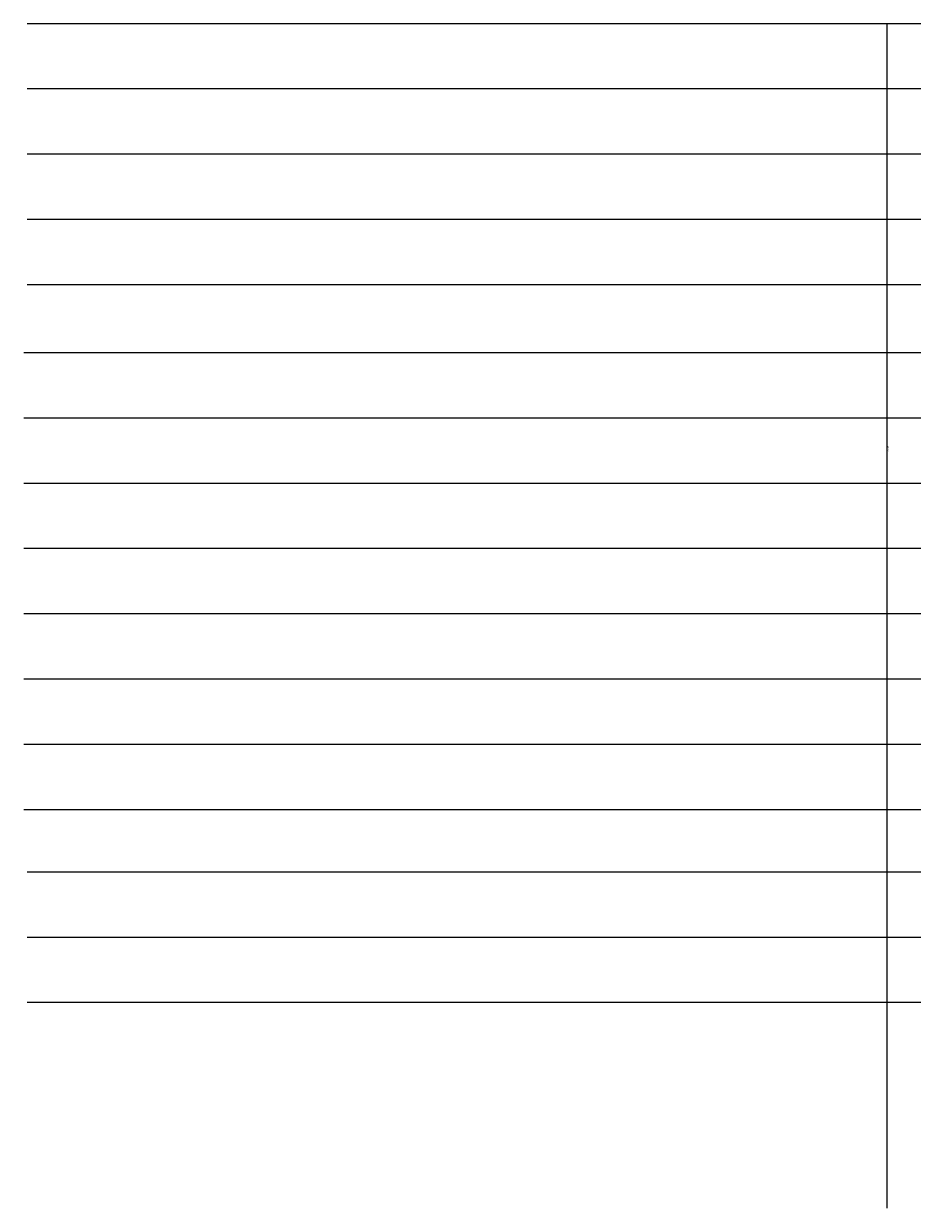
# Model space of a CAD drawing. Units: millimetres. Extents: x -1 to 668913, y -6 to 7032408.
# Drawn here: x 665658 to 666339, y 7030626 to 7031533 of the extents above; entities that cross this region are included whole.
import ezdxf

# ---------------------------------------------------------------- set-up
doc = ezdxf.new("R2010")
doc.units = ezdxf.units.MM
doc.layers.add('GOR-HEI-ROD-PLA-LEV-R00$0$Grade de coordenadas', color=253, linetype='Continuous')
doc.styles.add('GOR-HEI-ROD-PLA-LEV-R00$0$Arial', font='romans.shx', dxfattribs={"bigfont": 'bigfont.shx'})

msp = doc.modelspace()

# ---------------------------------------------------------------- linework, layer by layer
at = {"layer": 'GOR-HEI-ROD-PLA-LEV-R00$0$Grade de coordenadas'}
for points in [[(667019.128, 7031533.345), (665660.878, 7031533.345)], [(666319.128, 7031533.345), (666319.128, 7030625.748)], [(667019.128, 7031483.345), (665660.878, 7031483.345)], [(667019.128, 7031433.345), (665660.878, 7031433.345)], [(667019.128, 7031383.345), (665660.878, 7031383.345)], [(667019.128, 7031333.345), (665660.878, 7031333.345)], [(667016.547, 7031281.155), (665658.296, 7031281.155)], [(667016.547, 7031231.155), (665658.296, 7031231.155)], [(667016.547, 7031181.155), (665658.296, 7031181.155)], [(667016.547, 7031131.155), (665658.296, 7031131.155)], [(667016.547, 7031081.155), (665658.296, 7031081.155)], [(667016.547, 7031031.155), (665658.296, 7031031.155)], [(667016.547, 7030981.155), (665658.296, 7030981.155)], [(667016.547, 7030931.155), (665658.296, 7030931.155)], [(667019.128, 7030883.345), (665660.878, 7030883.345)], [(667019.128, 7030833.345), (665660.878, 7030833.345)], [(667019.128, 7030783.345), (665660.878, 7030783.345)]]:
    msp.add_lwpolyline(points, dxfattribs=at)

# ---------------------------------------------------------------- texts
at = {"layer": 'GOR-HEI-ROD-PLA-LEV-R00$0$Grade de coordenadas', "style": 'GOR-HEI-ROD-PLA-LEV-R00$0$Arial'}
msp.add_text('667900', height=1, rotation=270, dxfattribs=at).set_placement((666319.653, 7031209.837))

doc.saveas('drawing.dxf')
